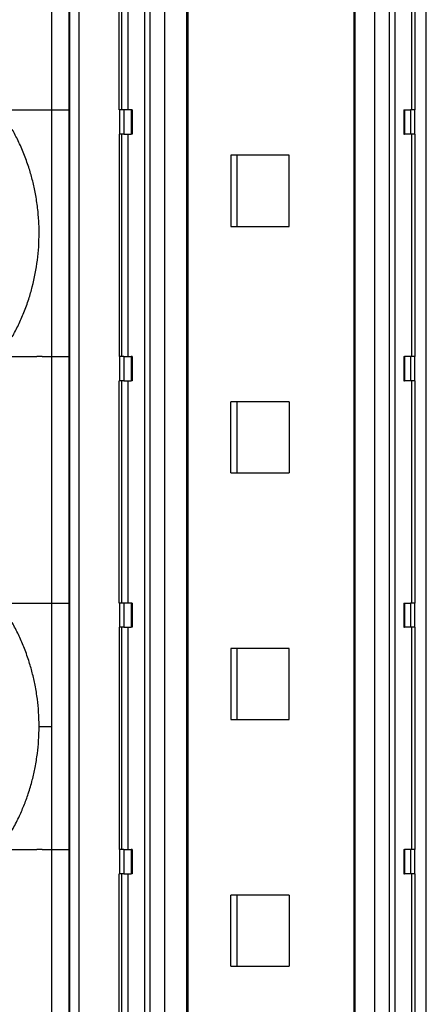
# Model space of a CAD drawing. Units: millimetres. Extents: x -1247 to -827, y -1219 to -922.
# Drawn here: x -1073 to -1066, y -1108 to -1092 of the extents above; entities that cross this region are included whole.
import ezdxf

# ---------------------------------------------------------------- set-up
doc = ezdxf.new("R2010")
doc.units = ezdxf.units.MM
doc.layers.add('1', color=7, linetype='Continuous')

# ---------------------------------------------------------------- blocks, each defined once
blk = doc.blocks.new('RSCWE_6_3_19-select__2', base_point=(-2172.413, -2268.405))
at = {"color": 2, "linetype": 'Continuous'}
for p, q in [((-2144.243, -2252.105), (-2144.243, -2109.48)), ((-2143.93, -2252.105), (-2143.93, -2109.48)), ((-2141.764, -2109.48), (-2141.764, -2252.105)), ((-2141.589, -2109.48), (-2141.589, -2252.105)), ((-2141.109, -2109.48), (-2141.109, -2252.105)), ((-2140.376, -2109.48), (-2140.376, -2252.105)), ((-2134.811, -2109.48), (-2134.811, -2252.105)), ((-2134.167, -2109.48), (-2134.167, -2252.105)), ((-2133.675, -2109.48), (-2133.675, -2252.105)), ((-2133.484, -2109.48), (-2133.484, -2252.105)), ((-2132.448, -2252.105), (-2132.448, -2109.48)), ((-2144.839, -2178.755), (-2144.839, -2186.905)), ((-2144.275, -2178.755), (-2144.275, -2186.905)), ((-2142.527, -2179.555), (-2142.527, -2186.905)), ((-2142.314, -2179.555), (-2142.314, -2186.905)), ((-2132.934, -2179.555), (-2132.934, -2186.905)), ((-2146.141, -2186.905), (-2144.839, -2186.905)), ((-2144.839, -2186.905), (-2144.839, -2195.055)), ((-2144.275, -2186.905), (-2144.275, -2195.055)), ((-2142.594, -2186.905), (-2142.594, -2187.705)), ((-2142.451, -2186.905), (-2142.451, -2187.705)), ((-2142.214, -2186.905), (-2142.214, -2187.705)), ((-2133.171, -2186.905), (-2133.171, -2187.705)), ((-2132.975, -2186.905), (-2132.975, -2187.705)), ((-2132.84, -2186.905), (-2132.84, -2187.705)), ((-2142.527, -2187.705), (-2142.527, -2195.055)), ((-2142.314, -2187.705), (-2142.314, -2195.055)), ((-2132.934, -2187.705), (-2132.934, -2195.055)), ((-2145.158, -2195.055), (-2145.326, -2195.055)), ((-2144.839, -2195.055), (-2144.839, -2203.205)), ((-2144.275, -2195.055), (-2144.275, -2203.205)), ((-2142.594, -2195.055), (-2142.594, -2195.855)), ((-2142.451, -2195.055), (-2142.451, -2195.855)), ((-2142.214, -2195.055), (-2142.214, -2195.855)), ((-2133.171, -2195.055), (-2133.171, -2195.855)), ((-2132.975, -2195.055), (-2132.975, -2195.855)), ((-2132.84, -2195.055), (-2132.84, -2195.855)), ((-2142.527, -2195.855), (-2142.527, -2203.205)), ((-2142.314, -2195.855), (-2142.314, -2203.205)), ((-2132.934, -2195.855), (-2132.934, -2203.205)), ((-2146.141, -2203.205), (-2144.839, -2203.205)), ((-2144.839, -2203.205), (-2144.839, -2207.28)), ((-2144.275, -2203.205), (-2144.275, -2207.28)), ((-2142.594, -2203.205), (-2142.594, -2204.005)), ((-2142.451, -2203.205), (-2142.451, -2204.005)), ((-2142.214, -2203.205), (-2142.214, -2204.005)), ((-2133.171, -2203.205), (-2133.171, -2204.005)), ((-2132.975, -2203.205), (-2132.975, -2204.005)), ((-2132.84, -2203.205), (-2132.84, -2204.005)), ((-2142.527, -2204.005), (-2142.527, -2211.355)), ((-2142.314, -2204.005), (-2142.314, -2211.355)), ((-2132.934, -2204.005), (-2132.934, -2211.355)), ((-2145.254, -2207.28), (-2144.839, -2207.28)), ((-2144.839, -2207.28), (-2144.839, -2211.355)), ((-2144.275, -2207.28), (-2144.275, -2211.355)), ((-2145.158, -2211.355), (-2145.326, -2211.355)), ((-2144.839, -2211.355), (-2144.839, -2219.505)), ((-2144.275, -2211.355), (-2144.275, -2219.505)), ((-2142.594, -2211.355), (-2142.594, -2212.155)), ((-2142.451, -2211.355), (-2142.451, -2212.155)), ((-2142.214, -2211.355), (-2142.214, -2212.155)), ((-2133.171, -2211.355), (-2133.171, -2212.155)), ((-2132.975, -2211.355), (-2132.975, -2212.155)), ((-2132.84, -2211.355), (-2132.84, -2212.155)), ((-2142.527, -2212.155), (-2142.527, -2219.505)), ((-2142.314, -2212.155), (-2142.314, -2219.505)), ((-2132.934, -2212.155), (-2132.934, -2219.505))]:
    blk.add_line(p, q, dxfattribs=at)
at = {"color": 7, "linetype": 'Continuous'}
for p, q in [((-2140.332, -2109.48), (-2140.332, -2252.105)), ((-2134.844, -2109.48), (-2134.844, -2252.105)), ((-2142.607, -2186.905), (-2142.607, -2179.555)), ((-2132.827, -2179.555), (-2132.827, -2186.905)), ((-2142.594, -2186.905), (-2142.607, -2186.905)), ((-2142.451, -2186.905), (-2142.594, -2186.905)), ((-2142.214, -2186.905), (-2142.451, -2186.905)), ((-2142.177, -2186.905), (-2142.214, -2186.905)), ((-2142.177, -2186.905), (-2142.177, -2187.705)), ((-2133.196, -2186.905), (-2133.171, -2186.905)), ((-2133.196, -2186.905), (-2133.196, -2187.705)), ((-2133.171, -2186.905), (-2132.975, -2186.905)), ((-2132.84, -2186.905), (-2132.975, -2186.905)), ((-2132.84, -2186.905), (-2132.827, -2186.905)), ((-2142.607, -2187.705), (-2142.594, -2187.705)), ((-2142.607, -2187.705), (-2142.607, -2195.055)), ((-2142.451, -2187.705), (-2142.594, -2187.705)), ((-2142.451, -2187.705), (-2142.214, -2187.705)), ((-2142.177, -2187.705), (-2142.214, -2187.705)), ((-2133.196, -2187.705), (-2133.171, -2187.705)), ((-2132.975, -2187.705), (-2133.171, -2187.705)), ((-2132.84, -2187.705), (-2132.975, -2187.705)), ((-2132.827, -2187.705), (-2132.84, -2187.705)), ((-2132.827, -2187.705), (-2132.827, -2195.055)), ((-2138.705, -2188.405), (-2138.913, -2188.405)), ((-2138.913, -2188.405), (-2138.913, -2190.755)), ((-2138.705, -2190.755), (-2138.705, -2188.405)), ((-2136.989, -2188.405), (-2138.705, -2188.405)), ((-2136.989, -2190.755), (-2136.989, -2188.405)), ((-2138.913, -2190.755), (-2138.705, -2190.755)), ((-2138.705, -2190.755), (-2136.989, -2190.755)), ((-2142.607, -2195.055), (-2142.594, -2195.055)), ((-2142.451, -2195.055), (-2142.594, -2195.055)), ((-2142.451, -2195.055), (-2142.214, -2195.055)), ((-2142.177, -2195.055), (-2142.214, -2195.055)), ((-2142.177, -2195.055), (-2142.177, -2195.855)), ((-2133.196, -2195.055), (-2133.171, -2195.055)), ((-2133.196, -2195.055), (-2133.196, -2195.855)), ((-2132.975, -2195.055), (-2133.171, -2195.055)), ((-2132.84, -2195.055), (-2132.975, -2195.055)), ((-2132.84, -2195.055), (-2132.827, -2195.055)), ((-2142.607, -2203.205), (-2142.607, -2195.855)), ((-2142.607, -2195.855), (-2142.594, -2195.855)), ((-2142.451, -2195.855), (-2142.594, -2195.855)), ((-2142.451, -2195.855), (-2142.214, -2195.855)), ((-2142.177, -2195.855), (-2142.214, -2195.855)), ((-2133.196, -2195.855), (-2133.171, -2195.855)), ((-2132.975, -2195.855), (-2133.171, -2195.855)), ((-2132.84, -2195.855), (-2132.975, -2195.855)), ((-2132.827, -2195.855), (-2132.84, -2195.855)), ((-2132.827, -2195.855), (-2132.827, -2203.205)), ((-2138.705, -2196.555), (-2138.913, -2196.555)), ((-2138.913, -2198.905), (-2138.913, -2196.555)), ((-2138.705, -2198.905), (-2138.705, -2196.555)), ((-2136.989, -2196.555), (-2138.705, -2196.555)), ((-2136.989, -2196.555), (-2136.989, -2198.905)), ((-2138.913, -2198.905), (-2138.705, -2198.905)), ((-2138.705, -2198.905), (-2136.989, -2198.905)), ((-2142.594, -2203.205), (-2142.607, -2203.205)), ((-2142.451, -2203.205), (-2142.594, -2203.205)), ((-2142.214, -2203.205), (-2142.451, -2203.205)), ((-2142.177, -2203.205), (-2142.214, -2203.205)), ((-2142.177, -2203.205), (-2142.177, -2204.005)), ((-2133.196, -2203.205), (-2133.171, -2203.205)), ((-2133.196, -2203.205), (-2133.196, -2204.005)), ((-2133.171, -2203.205), (-2132.975, -2203.205)), ((-2132.84, -2203.205), (-2132.975, -2203.205)), ((-2132.84, -2203.205), (-2132.827, -2203.205)), ((-2142.607, -2204.005), (-2142.607, -2211.355)), ((-2142.607, -2204.005), (-2142.594, -2204.005)), ((-2142.451, -2204.005), (-2142.594, -2204.005)), ((-2142.451, -2204.005), (-2142.214, -2204.005)), ((-2142.177, -2204.005), (-2142.214, -2204.005)), ((-2133.196, -2204.005), (-2133.171, -2204.005)), ((-2132.975, -2204.005), (-2133.171, -2204.005)), ((-2132.84, -2204.005), (-2132.975, -2204.005)), ((-2132.827, -2204.005), (-2132.84, -2204.005)), ((-2132.827, -2204.005), (-2132.827, -2211.355)), ((-2138.705, -2204.705), (-2138.913, -2204.705)), ((-2138.913, -2204.705), (-2138.913, -2207.055)), ((-2138.705, -2207.055), (-2138.705, -2204.705)), ((-2136.989, -2204.705), (-2138.705, -2204.705)), ((-2136.989, -2207.055), (-2136.989, -2204.705)), ((-2138.913, -2207.055), (-2138.705, -2207.055)), ((-2138.705, -2207.055), (-2136.989, -2207.055)), ((-2142.607, -2211.355), (-2142.594, -2211.355)), ((-2142.451, -2211.355), (-2142.594, -2211.355)), ((-2142.451, -2211.355), (-2142.214, -2211.355)), ((-2142.177, -2211.355), (-2142.214, -2211.355)), ((-2142.177, -2211.355), (-2142.177, -2212.155)), ((-2133.196, -2211.355), (-2133.171, -2211.355)), ((-2133.196, -2211.355), (-2133.196, -2212.155)), ((-2132.975, -2211.355), (-2133.171, -2211.355)), ((-2132.84, -2211.355), (-2132.975, -2211.355)), ((-2132.84, -2211.355), (-2132.827, -2211.355)), ((-2142.607, -2219.505), (-2142.607, -2212.155)), ((-2142.607, -2212.155), (-2142.594, -2212.155)), ((-2142.451, -2212.155), (-2142.594, -2212.155)), ((-2142.451, -2212.155), (-2142.214, -2212.155)), ((-2142.177, -2212.155), (-2142.214, -2212.155)), ((-2133.196, -2212.155), (-2133.171, -2212.155)), ((-2132.975, -2212.155), (-2133.171, -2212.155)), ((-2132.84, -2212.155), (-2132.975, -2212.155)), ((-2132.827, -2212.155), (-2132.84, -2212.155)), ((-2132.827, -2212.155), (-2132.827, -2219.505)), ((-2138.913, -2215.205), (-2138.913, -2212.855)), ((-2138.705, -2212.855), (-2138.913, -2212.855)), ((-2138.705, -2215.205), (-2138.705, -2212.855)), ((-2136.989, -2212.855), (-2138.705, -2212.855)), ((-2136.989, -2212.855), (-2136.989, -2215.205)), ((-2138.913, -2215.205), (-2138.705, -2215.205)), ((-2138.705, -2215.205), (-2136.989, -2215.205))]:
    blk.add_line(p, q, dxfattribs=at)
at = {"color": 2, "linetype": 'Continuous'}
for points, knots in [([(-2144.839, -2186.905), (-2144.814, -2186.905), (-2144.767, -2186.905), (-2144.704, -2186.905), (-2144.638, -2186.905), (-2144.565, -2186.905), (-2144.483, -2186.905), (-2144.412, -2186.905), (-2144.355, -2186.905), (-2144.315, -2186.905), (-2144.291, -2186.905), (-2144.279, -2186.905), (-2144.275, -2186.905)], [0, 0, 0, 0, 0.0764927, 0.1399056, 0.1872881, 0.2766603, 0.3589285, 0.431154, 0.4908073, 0.5289953, 0.552195, 0.564397, 0.564397, 0.564397, 0.564397]), ([(-2146.141, -2195.055), (-2146.005, -2195.055), (-2145.734, -2195.055), (-2145.462, -2195.055), (-2145.326, -2195.055)], [0, 0, 0, 0, 0.4071533, 0.8146305, 0.8146305, 0.8146305, 0.8146305]), ([(-2145.158, -2195.055), (-2145.105, -2195.055), (-2144.998, -2195.055), (-2144.892, -2195.055), (-2144.839, -2195.055)], [0, 0, 0, 0, 0.1593382, 0.3187238, 0.3187238, 0.3187238, 0.3187238]), ([(-2144.839, -2195.055), (-2144.814, -2195.055), (-2144.767, -2195.055), (-2144.704, -2195.055), (-2144.638, -2195.055), (-2144.565, -2195.055), (-2144.488, -2195.055), (-2144.426, -2195.055), (-2144.382, -2195.055), (-2144.345, -2195.055), (-2144.315, -2195.055), (-2144.291, -2195.055), (-2144.279, -2195.055), (-2144.275, -2195.055)], [0, 0, 0, 0, 0.0764914, 0.1399041, 0.187288, 0.2766581, 0.3589283, 0.4189261, 0.462328, 0.4908072, 0.5289956, 0.5521952, 0.5643968, 0.5643968, 0.5643968, 0.5643968]), ([(-2144.839, -2203.205), (-2144.808, -2203.205), (-2144.745, -2203.205), (-2144.653, -2203.205), (-2144.565, -2203.205), (-2144.48, -2203.205), (-2144.408, -2203.205), (-2144.351, -2203.205), (-2144.311, -2203.205), (-2144.286, -2203.205), (-2144.275, -2203.205)], [0, 0, 0, 0, 0.0939623, 0.1872881, 0.2766605, 0.3589285, 0.4425971, 0.4908073, 0.5296443, 0.564397, 0.564397, 0.564397, 0.564397]), ([(-2146.141, -2211.355), (-2146.005, -2211.355), (-2145.734, -2211.355), (-2145.462, -2211.355), (-2145.326, -2211.355)], [0, 0, 0, 0, 0.4071533, 0.8146305, 0.8146305, 0.8146305, 0.8146305]), ([(-2145.158, -2211.355), (-2145.105, -2211.355), (-2144.998, -2211.355), (-2144.892, -2211.355), (-2144.839, -2211.355)], [0, 0, 0, 0, 0.1593382, 0.3187238, 0.3187238, 0.3187238, 0.3187238]), ([(-2144.839, -2211.355), (-2144.814, -2211.355), (-2144.767, -2211.355), (-2144.704, -2211.355), (-2144.652, -2211.355), (-2144.601, -2211.355), (-2144.544, -2211.355), (-2144.482, -2211.355), (-2144.416, -2211.355), (-2144.359, -2211.355), (-2144.315, -2211.355), (-2144.291, -2211.355), (-2144.279, -2211.355), (-2144.275, -2211.355)], [0, 0, 0, 0, 0.076491, 0.1399036, 0.187288, 0.2338328, 0.2927084, 0.3589283, 0.42001, 0.4908072, 0.5289956, 0.5521952, 0.5643968, 0.5643968, 0.5643968, 0.5643968])]:
    blk.add_open_spline(points, degree=3, knots=knots, dxfattribs=at)
at = {"color": 7, "linetype": 'Continuous'}
for points, knots in [([(-2146.141, -2194.41), (-2146.071, -2194.278), (-2145.931, -2194.015), (-2145.75, -2193.596), (-2145.598, -2193.176), (-2145.431, -2192.603), (-2145.292, -2191.876), (-2145.245, -2191.137), (-2145.263, -2190.54), (-2145.305, -2190.085), (-2145.378, -2189.634), (-2145.475, -2189.206), (-2145.598, -2188.784), (-2145.753, -2188.355), (-2145.935, -2187.937), (-2146.075, -2187.674), (-2146.141, -2187.549)], [0, 0, 0, 0, 0.447821, 0.893888, 1.366513, 1.788915, 2.68407, 3.579922, 4.0035, 4.476055, 4.948942, 5.371823, 5.794684, 6.26685, 6.739109, 7.160736, 7.160736, 7.160736, 7.160736]), ([(-2145.254, -2207.28), (-2145.257, -2207.122), (-2145.263, -2206.823), (-2145.308, -2206.369), (-2145.378, -2205.934), (-2145.476, -2205.506), (-2145.598, -2205.084), (-2145.751, -2204.663), (-2145.931, -2204.244), (-2146.071, -2203.981), (-2146.141, -2203.849)], [0, 0, 0, 0, 0.473049, 0.896134, 1.36902, 1.791902, 2.214762, 2.686928, 3.13334, 3.580816, 3.580816, 3.580816, 3.580816]), ([(-2146.141, -2210.71), (-2146.068, -2210.571), (-2145.928, -2210.308), (-2145.754, -2209.904), (-2145.603, -2209.492), (-2145.479, -2209.07), (-2145.378, -2208.625), (-2145.308, -2208.19), (-2145.263, -2207.736), (-2145.257, -2207.437), (-2145.254, -2207.28)], [0, 0, 0, 0, 0.471292, 0.893887, 1.316836, 1.788914, 2.212199, 2.684682, 3.108151, 3.580816, 3.580816, 3.580816, 3.580816])]:
    blk.add_open_spline(points, degree=3, knots=knots, dxfattribs=at)
blk = doc.blocks.new('Drfsicht1', base_point=(-2131.934, -2158.38))
blk.add_blockref('RSCWE_6_3_19-select__2', (-2172.413, -2268.405))
blk = doc.blocks.new('1')
at = {"xscale": 0.5, "yscale": 0.5, "zscale": 0.5}
blk.add_blockref('Drfsicht1', (-1065.967, -1079.19), dxfattribs=at)

msp = doc.modelspace()

# ---------------------------------------------------------------- block references
at = {"layer": '1'}
msp.add_blockref('1', (0, 0), dxfattribs=at)

doc.saveas('drawing.dxf')
